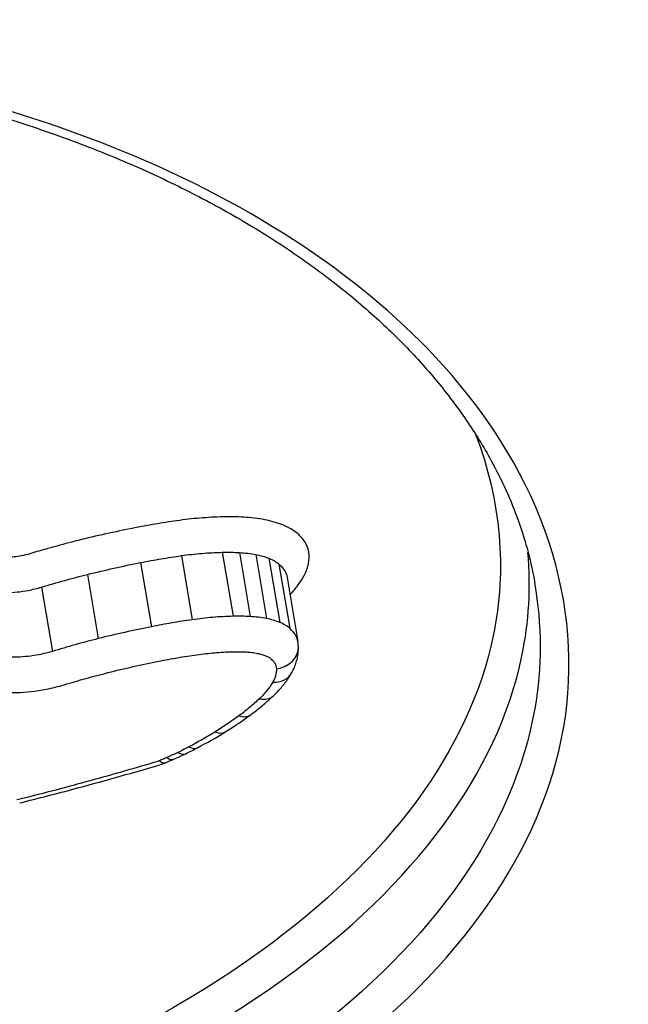
# Model space of a CAD drawing. Units: millimetres. Extents: x -3190 to 5310, y -2735 to 4074.
# Drawn here: x 2177 to 2179, y 336 to 340 of the extents above; entities that cross this region are included whole.
import ezdxf

# ---------------------------------------------------------------- set-up
doc = ezdxf.new("R2010")
doc.units = ezdxf.units.MM
doc.header["$LTSCALE"] = 100
doc.layers.add('SW_Toestellen', color=2, linetype='Continuous')

msp = doc.modelspace()

# ---------------------------------------------------------------- linework, layer by layer
at = {"layer": 'SW_Toestellen'}
for p, q in [((2177.2387, 337.5206), (2177.2811, 337.2702)), ((2177.3978, 337.5338), (2177.4402, 337.2836)), ((2177.4655, 337.5328), (2177.5079, 337.2826)), ((2177.5289, 337.5252), (2177.5713, 337.2748)), ((2177.0792, 337.4935), (2177.1215, 337.2429)), ((2177.5804, 337.5102), (2177.6228, 337.2598)), ((2177.6197, 337.4874), (2177.6619, 337.2367)), ((2176.8715, 337.4472), (2176.9136, 337.1962)), ((2176.6921, 337.3978), (2176.734, 337.1463)), ((2177.6519, 337.4353), (2177.6939, 337.1845))]:
    msp.add_line(p, q, dxfattribs=at)
for centre, major_axis, ratio, start_param, end_param in [((2173.7043, 366.1703), (2.9238, -36.8304), 0.29872, 5.901538, 7.990935), ((2173.0769, 365.1017), (-2.6904, 33.8905), 0.29872, 2.952463, 4.786468), ((2172.6013, 365.0645), (2.6915, -33.3903), 0.299321, 6.259063, 7.927647), ((2177.5145, 337.1577), (0.1813, 0.0074), 0.894604, 0, 0.120134), ((2177.5959, 337.1619), (0.0999, 0.0032), 0.847397, 4.825972, 6.283185), ((2177.5815, 337.1098), (0.0865, -0.0501), 0.780961, 5.284246, 6.283185), ((2177.5292, 337.0453), (0.0687, -0.0726), 0.674769, 5.496944, 6.283185), ((2176.4726, 337.3658), (1.3789, 0.1499), 0.587378, 5.394049, 5.497099), ((2177.4497, 336.9789), (0.0596, -0.0803), 0.602786, 5.574523, 6.283185), ((2176.3871, 337.3846), (1.5036, 0.189), 0.571372, 5.291977, 5.386315), ((2177.3573, 336.9164), (0.0525, -0.0851), 0.535584, 5.625185, 6.283185), ((2176.7503, 337.1261), (0.8939, 0.1257), 0.569475, 5.169128, 5.230779), ((2177.2115, 336.8362), (0.0438, -0.0899), 0.437382, 5.676487, 6.283185), ((2176.4919, 337.3055), (1.3358, 0.1805), 0.564476, 5.242579, 5.284611), ((2177.2545, 336.8579), (0.0464, -0.0886), 0.468852, 5.66246, 6.283185), ((2177.0737, 336.8513), (0.2384, 0.0345), 0.677114, 4.921758, 5.055811), ((2177.1387, 336.8038), (0.0372, -0.0928), 0.34857, 5.706279, 6.283185), ((2176.8146, 337.0709), (0.7732, 0.1127), 0.567753, 5.11439, 5.162776), ((2177.1687, 336.8163), (0.0401, -0.0916), 0.388477, 5.694301, 6.283185)]:
    msp.add_ellipse(centre, major_axis=major_axis, ratio=ratio, start_param=start_param, end_param=end_param, dxfattribs=at)
for points, knots in [([(2188.5966, 352.871), (2188.5931, 352.8325), (2188.5895, 352.7939), (2188.3972, 350.7366), (2188.1654, 348.7827), (2187.3363, 343.0727), (2186.6162, 339.6224), (2185.2008, 334.7403), (2184.5793, 333.0298), (2183.1922, 330.0355), (2182.4221, 328.8133), (2180.6905, 326.9729), (2179.7274, 326.5001), (2178.7645, 326.5694)], [-5.393075, -5.393075, -5.393075, -5.393075, -5.380776, -5.380776, -4.736422, -4.736422, -3.413264, -3.413264, -2.527581, -2.527581, -1.560126, -1.560126, -0.429877, -0.429877, -0.429877, -0.429877]), ([(2172.4275, 334.1651), (2173.436, 334.1651), (2174.5196, 334.2846), (2176.417, 334.7541), (2177.2367, 335.0963), (2178.3289, 335.9138), (2178.6495, 336.371), (2178.8169, 337.3312), (2178.6513, 337.833), (2177.9606, 338.5983), (2177.5292, 338.889), (2176.5995, 339.2695), (2176.1402, 339.3902), (2175.3411, 339.4996), (2175.0212, 339.5209), (2174.6948, 339.5209)], [-1.627453, -1.627453, -1.627453, -1.627453, -1.314426, -1.314426, -1.015302, -1.015302, -0.747997, -0.747997, -0.474083, -0.474083, -0.263379, -0.263379, -0.1013, -0.1013, 0, 0, 0, 0]), ([(2174.6783, 339.4974), (2174.7823, 339.4974), (2174.8856, 339.4952), (2175.0904, 339.4865), (2175.1919, 339.48), (2175.3926, 339.4627), (2175.4919, 339.4518), (2175.6879, 339.426), (2175.7846, 339.4109), (2175.9749, 339.3767), (2176.0686, 339.3576), (2176.2525, 339.3153), (2176.3427, 339.2921), (2176.5195, 339.242), (2176.6059, 339.215), (2176.7747, 339.1573), (2176.8571, 339.1267), (2177.0172, 339.0619), (2177.0951, 339.0278), (2177.2459, 338.9563), (2177.319, 338.919), (2177.4599, 338.8413), (2177.5277, 338.801), (2177.6581, 338.7176), (2177.7205, 338.6745), (2177.8398, 338.586), (2177.8965, 338.5405), (2178.0042, 338.4475), (2178.055, 338.3998), (2178.1506, 338.3028), (2178.1953, 338.2534), (2178.2785, 338.153), (2178.317, 338.1021), (2178.3875, 337.999), (2178.4196, 337.9469), (2178.4917, 337.8155), (2178.5276, 337.7357), (2178.5849, 337.5749), (2178.6062, 337.494), (2178.6201, 337.4129)], [0, 0, 0, 0, 0.0327068, 0.0327068, 0.0654135, 0.0654135, 0.0981203, 0.0981203, 0.1308271, 0.1308271, 0.1635338, 0.1635338, 0.1962406, 0.1962406, 0.2289473, 0.2289473, 0.2616541, 0.2616541, 0.2943609, 0.2943609, 0.3270676, 0.3270676, 0.3597744, 0.3597744, 0.3924812, 0.3924812, 0.4251879, 0.4251879, 0.4578947, 0.4578947, 0.4906015, 0.4906015, 0.5233082, 0.5233082, 0.556015, 0.556015, 0.6050751, 0.6050751, 0.6541353, 0.6541353, 0.6541353, 0.6541353]), ([(2178.3898, 337.9918), (2178.4873, 337.7349), (2178.5114, 337.4684), (2178.3655, 336.762), (2178.0478, 336.3338), (2176.9837, 335.5662), (2176.1894, 335.2454), (2174.6171, 334.8686), (2173.8815, 334.7664), (2173.16, 334.7249)], [0.57635, 0.57635, 0.57635, 0.57635, 0.7250498, 0.7250498, 0.9783376, 0.9783376, 1.2641283, 1.2641283, 1.4825819, 1.4825819, 1.4825819, 1.4825819]), ([(2177.401, 337.6722), (2177.3712, 337.6715), (2177.3412, 337.6699), (2177.2809, 337.6648), (2177.2507, 337.6614), (2177.2205, 337.6571)], [0, 0, 0, 0, 0.00915769, 0.00915769, 0.01831308, 0.01831308, 0.01831308, 0.01831308]), ([(2177.4815, 337.671), (2177.4684, 337.6717), (2177.455, 337.6722), (2177.4282, 337.6726), (2177.4146, 337.6725), (2177.401, 337.6722)], [0, 0, 0, 0, 0.004196853, 0.004196853, 0.008393706, 0.008393706, 0.008393706, 0.008393706]), ([(2177.5642, 337.661), (2177.5511, 337.6635), (2177.5377, 337.6656), (2177.5101, 337.669), (2177.4959, 337.6702), (2177.4815, 337.671)], [0, 0, 0, 0, 0.004575255, 0.004575255, 0.009150511, 0.009150511, 0.009150511, 0.009150511]), ([(2177.0512, 337.6284), (2177.0147, 337.6212), (2176.9784, 337.6135), (2176.9061, 337.5974), (2176.8701, 337.5889), (2176.8344, 337.58)], [0, 0, 0, 0, 0.01115731, 0.01115731, 0.02231056, 0.02231056, 0.02231056, 0.02231056]), ([(2177.2205, 337.6571), (2177.1922, 337.6531), (2177.1639, 337.6487), (2177.1074, 337.6391), (2177.0792, 337.6339), (2177.0512, 337.6284)], [0, 0, 0, 0, 0.00859339, 0.00859339, 0.01718427, 0.01718427, 0.01718427, 0.01718427]), ([(2177.6351, 337.6405), (2177.6245, 337.6448), (2177.6132, 337.6487), (2177.5895, 337.6556), (2177.5771, 337.6585), (2177.5642, 337.661)], [0, 0, 0, 0, 0.004494822, 0.004494822, 0.008989645, 0.008989645, 0.008989645, 0.008989645]), ([(2177.6917, 337.6076), (2177.6841, 337.614), (2177.6755, 337.6199), (2177.6566, 337.6309), (2177.6462, 337.636), (2177.6351, 337.6405)], [0, 0, 0, 0, 0.004685814, 0.004685814, 0.009371629, 0.009371629, 0.009371629, 0.009371629]), ([(2177.7378, 337.5226), (2177.7372, 337.5382), (2177.733, 337.5535), (2177.7174, 337.5821), (2177.7062, 337.5955), (2177.6917, 337.6076)], [0, 0, 0, 0, 0.0088731, 0.0088731, 0.01774969, 0.01774969, 0.01774969, 0.01774969]), ([(2176.6461, 337.528), (2176.6352, 337.5247), (2176.6239, 337.5219), (2176.5942, 337.5162), (2176.5755, 337.5142), (2176.5337, 337.5132), (2176.5109, 337.5153), (2176.4637, 337.5262), (2176.4415, 337.5371), (2176.4276, 337.5512)], [0, 0, 0, 0, 0.00349597, 0.00349597, 0.00908953, 0.00908953, 0.01636116, 0.01636116, 0.02616071, 0.02616071, 0.02616071, 0.02616071]), ([(2176.8344, 337.58), (2176.8026, 337.572), (2176.771, 337.5637), (2176.7082, 337.5464), (2176.677, 337.5374), (2176.6461, 337.528)], [0, 0, 0, 0, 0.00990837, 0.00990837, 0.01981268, 0.01981268, 0.01981268, 0.01981268]), ([(2172.412, 334.573), (2173.3758, 334.573), (2174.4089, 334.6837), (2176.2519, 335.1239), (2177.0631, 335.4507), (2178.1502, 336.2345), (2178.4752, 336.6724), (2178.5973, 337.2624), (2178.605, 337.3978), (2178.5933, 337.5327)], [-1.557459, -1.557459, -1.557459, -1.557459, -1.2641283, -1.2641283, -0.9783376, -0.9783376, -0.7250498, -0.7250498, -0.6505569, -0.6505569, -0.6505569, -0.6505569]), ([(2177.0792, 337.4935), (2177.1056, 337.4987), (2177.1322, 337.5036), (2177.1853, 337.5126), (2177.212, 337.5168), (2177.2387, 337.5206)], [-0.01718427, -0.01718427, -0.01718427, -0.01718427, -0.00859339, -0.00859339, 0, 0, 0, 0]), ([(2177.2387, 337.5206), (2177.2653, 337.5244), (2177.292, 337.5274), (2177.3451, 337.5318), (2177.3716, 337.5332), (2177.3978, 337.5338)], [-0.01831308, -0.01831308, -0.01831308, -0.01831308, -0.00915769, -0.00915769, 0, 0, 0, 0]), ([(2177.3978, 337.5338), (2177.4093, 337.5341), (2177.4206, 337.5342), (2177.4432, 337.5338), (2177.4544, 337.5334), (2177.4655, 337.5328)], [-0.008393706, -0.008393706, -0.008393706, -0.008393706, -0.004196853, -0.004196853, 0, 0, 0, 0]), ([(2177.4655, 337.5328), (2177.4765, 337.5322), (2177.4873, 337.5313), (2177.5085, 337.5287), (2177.5189, 337.5271), (2177.5289, 337.5252)], [-0.009150511, -0.009150511, -0.009150511, -0.009150511, -0.004575255, -0.004575255, 0, 0, 0, 0]), ([(2177.5289, 337.5252), (2177.5383, 337.5234), (2177.5473, 337.5212), (2177.5645, 337.5162), (2177.5727, 337.5134), (2177.5804, 337.5102)], [-0.008989645, -0.008989645, -0.008989645, -0.008989645, -0.004494822, -0.004494822, 0, 0, 0, 0]), ([(2177.7136, 337.4345), (2177.7221, 337.4492), (2177.7285, 337.464), (2177.7366, 337.4935), (2177.7383, 337.5082), (2177.7378, 337.5226)], [0, 0, 0, 0, 0.00815973, 0.00815973, 0.01632027, 0.01632027, 0.01632027, 0.01632027]), ([(2176.8715, 337.4472), (2176.9058, 337.4558), (2176.9403, 337.4639), (2177.0095, 337.4793), (2177.0443, 337.4866), (2177.0792, 337.4935)], [-0.02231056, -0.02231056, -0.02231056, -0.02231056, -0.01115731, -0.01115731, 0, 0, 0, 0]), ([(2177.5804, 337.5102), (2177.5881, 337.5071), (2177.5953, 337.5036), (2177.6085, 337.496), (2177.6144, 337.4918), (2177.6197, 337.4874)], [-0.009371629, -0.009371629, -0.009371629, -0.009371629, -0.004685814, -0.004685814, 0, 0, 0, 0]), ([(2177.6197, 337.4874), (2177.6301, 337.4787), (2177.6382, 337.469), (2177.6478, 337.4512), (2177.6505, 337.4434), (2177.6519, 337.4353)], [-0.01774969, -0.01774969, -0.01774969, -0.01774969, -0.0088731, -0.0088731, -0.00246767, -0.00246767, -0.00246767, -0.00246767]), ([(2176.6921, 337.3978), (2176.7215, 337.4067), (2176.7512, 337.4153), (2176.8111, 337.4318), (2176.8412, 337.4397), (2176.8715, 337.4472)], [-0.01981268, -0.01981268, -0.01981268, -0.01981268, -0.00990837, -0.00990837, 0, 0, 0, 0]), ([(2178.6193, 337.413), (2178.6476, 337.2501), (2178.6481, 337.0856), (2178.5392, 336.4596), (2178.2255, 336.0122), (2177.1559, 335.2113), (2176.3528, 334.8752), (2174.4931, 334.4137), (2173.4305, 334.2958), (2172.4414, 334.2958)], [0.6541353, 0.6541353, 0.6541353, 0.6541353, 0.7479974, 0.7479974, 1.0153022, 1.0153022, 1.3144261, 1.3144261, 1.6274534, 1.6274534, 1.6274534, 1.6274534]), ([(2176.3522, 337.434), (2176.3739, 337.4119), (2176.4086, 337.3949), (2176.482, 337.378), (2176.5173, 337.3748), (2176.5822, 337.3764), (2176.6112, 337.3795), (2176.6574, 337.3883), (2176.675, 337.3926), (2176.6921, 337.3978)], [-0.02616071, -0.02616071, -0.02616071, -0.02616071, -0.01636116, -0.01636116, -0.00908953, -0.00908953, -0.00349597, -0.00349597, 0, 0, 0, 0]), ([(2177.6632, 337.3677), (2177.6698, 337.3747), (2177.6759, 337.3818), (2177.694, 337.4039), (2177.7047, 337.4192), (2177.7136, 337.4345)], [0.00450184, 0.00450184, 0.00450184, 0.00450184, 0.00857251, 0.00857251, 0.01714184, 0.01714184, 0.01714184, 0.01714184]), ([(2177.4402, 337.2836), (2177.414, 337.2829), (2177.3875, 337.2815), (2177.3344, 337.277), (2177.3077, 337.274), (2177.2811, 337.2702)], [0, 0, 0, 0, 0.00697976, 0.00697976, 0.01395852, 0.01395852, 0.01395852, 0.01395852]), ([(2177.5079, 337.2826), (2177.4968, 337.2832), (2177.4856, 337.2835), (2177.4631, 337.2839), (2177.4517, 337.2838), (2177.4402, 337.2836)], [0, 0, 0, 0, 0.002842971, 0.002842971, 0.005685942, 0.005685942, 0.005685942, 0.005685942]), ([(2177.5713, 337.2748), (2177.5613, 337.2768), (2177.5509, 337.2784), (2177.5298, 337.281), (2177.5189, 337.2819), (2177.5079, 337.2826)], [0, 0, 0, 0, 0.002443472, 0.002443472, 0.004886944, 0.004886944, 0.004886944, 0.004886944]), ([(2177.2811, 337.2702), (2177.2544, 337.2663), (2177.2277, 337.2621), (2177.1745, 337.253), (2177.1479, 337.2481), (2177.1215, 337.2429)], [0, 0, 0, 0, 0.00759272, 0.00759272, 0.01518464, 0.01518464, 0.01518464, 0.01518464]), ([(2177.6228, 337.2598), (2177.615, 337.2629), (2177.6068, 337.2658), (2177.5897, 337.2708), (2177.5807, 337.273), (2177.5713, 337.2748)], [0, 0, 0, 0, 0.002036452, 0.002036452, 0.004072903, 0.004072903, 0.004072903, 0.004072903]), ([(2177.6619, 337.2367), (2177.6567, 337.2412), (2177.6507, 337.2454), (2177.6376, 337.2531), (2177.6305, 337.2566), (2177.6228, 337.2598)], [0, 0, 0, 0, 0.001827093, 0.001827093, 0.003654185, 0.003654185, 0.003654185, 0.003654185]), ([(2177.1215, 337.2429), (2177.0866, 337.2359), (2177.0517, 337.2286), (2176.9824, 337.213), (2176.9479, 337.2048), (2176.9136, 337.1962)], [0, 0, 0, 0, 0.01022018, 0.01022018, 0.02043913, 0.02043913, 0.02043913, 0.02043913]), ([(2177.6939, 337.1845), (2177.6926, 337.1925), (2177.6899, 337.2003), (2177.6804, 337.2181), (2177.6723, 337.2279), (2177.6619, 337.2367)], [0.001148773, 0.001148773, 0.001148773, 0.001148773, 0.003984457, 0.003984457, 0.007968913, 0.007968913, 0.007968913, 0.007968913]), ([(2176.734, 337.1463), (2176.7171, 337.1411), (2176.6996, 337.1368), (2176.6535, 337.1279), (2176.6246, 337.1247), (2176.5597, 337.123), (2176.5244, 337.1263), (2176.4505, 337.1433), (2176.4158, 337.1606), (2176.3943, 337.1828)], [0, 0, 0, 0, 0.00736651, 0.00736651, 0.01915293, 0.01915293, 0.03447528, 0.03447528, 0.05545613, 0.05545613, 0.05545613, 0.05545613]), ([(2176.9136, 337.1962), (2176.8833, 337.1885), (2176.8532, 337.1806), (2176.7933, 337.1639), (2176.7635, 337.1553), (2176.734, 337.1463)], [0, 0, 0, 0, 0.0089874, 0.0089874, 0.01797355, 0.01797355, 0.01797355, 0.01797355]), ([(2177.1497, 337.1078), (2177.1745, 337.1127), (2177.1994, 337.1173), (2177.2493, 337.1258), (2177.2743, 337.1297), (2177.2994, 337.1333)], [-0.01518464, -0.01518464, -0.01518464, -0.01518464, -0.00759272, -0.00759272, 0, 0, 0, 0]), ([(2177.2994, 337.1333), (2177.3224, 337.1366), (2177.3455, 337.1392), (2177.3914, 337.1431), (2177.4143, 337.1443), (2177.437, 337.1449)], [-0.01395852, -0.01395852, -0.01395852, -0.01395852, -0.00697976, -0.00697976, 0, 0, 0, 0]), ([(2177.437, 337.1449), (2177.4462, 337.1451), (2177.4554, 337.1451), (2177.4736, 337.1449), (2177.4826, 337.1446), (2177.4916, 337.1441)], [-0.005685942, -0.005685942, -0.005685942, -0.005685942, -0.002842971, -0.002842971, 0, 0, 0, 0]), ([(2177.4916, 337.1441), (2177.4992, 337.1436), (2177.5068, 337.143), (2177.5215, 337.1412), (2177.5287, 337.1401), (2177.5357, 337.1387)], [-0.004886944, -0.004886944, -0.004886944, -0.004886944, -0.002443472, -0.002443472, 0, 0, 0, 0]), ([(2177.5357, 337.1387), (2177.5415, 337.1376), (2177.5471, 337.1362), (2177.5578, 337.1331), (2177.5629, 337.1313), (2177.5677, 337.1294)], [-0.004072903, -0.004072903, -0.004072903, -0.004072903, -0.002036452, -0.002036452, 0, 0, 0, 0]), ([(2177.5677, 337.1294), (2177.572, 337.1276), (2177.576, 337.1256), (2177.5833, 337.1213), (2177.5866, 337.119), (2177.5896, 337.1165)], [-0.003654185, -0.003654185, -0.003654185, -0.003654185, -0.001827093, -0.001827093, 0, 0, 0, 0]), ([(2177.668, 337.0597), (2177.6716, 337.0658), (2177.6748, 337.0721), (2177.6808, 337.0852), (2177.6835, 337.0919), (2177.6882, 337.1058), (2177.6901, 337.1129), (2177.6933, 337.1274), (2177.6944, 337.1348), (2177.6958, 337.1499), (2177.6961, 337.1575), (2177.6958, 337.1651)], [0, 0, 0, 0, 0.001928742, 0.001928742, 0.003857484, 0.003857484, 0.005786225, 0.005786225, 0.007714967, 0.007714967, 0.009643709, 0.009643709, 0.009643709, 0.009643709]), ([(2176.951, 337.0632), (2176.9838, 337.0714), (2177.0168, 337.0793), (2177.083, 337.0941), (2177.1163, 337.1012), (2177.1497, 337.1078)], [-0.02043913, -0.02043913, -0.02043913, -0.02043913, -0.01022018, -0.01022018, 0, 0, 0, 0]), ([(2177.5896, 337.1165), (2177.596, 337.111), (2177.601, 337.105), (2177.6078, 337.0921), (2177.6097, 337.0852), (2177.6099, 337.0782)], [-0.007968913, -0.007968913, -0.007968913, -0.007968913, -0.003984457, -0.003984457, 0, 0, 0, 0]), ([(2176.3186, 337.0656), (2176.3479, 337.0353), (2176.395, 337.0118), (2176.4953, 336.9887), (2176.5433, 336.9843), (2176.6315, 336.9865), (2176.6708, 336.9908), (2176.7335, 337.003), (2176.7573, 337.0088), (2176.7803, 337.0158)], [-0.05545613, -0.05545613, -0.05545613, -0.05545613, -0.03447528, -0.03447528, -0.01915293, -0.01915293, -0.00736651, -0.00736651, 0, 0, 0, 0]), ([(2176.7803, 337.0158), (2176.8083, 337.0244), (2176.8366, 337.0326), (2176.8935, 337.0484), (2176.9222, 337.056), (2176.951, 337.0632)], [-0.01797355, -0.01797355, -0.01797355, -0.01797355, -0.0089874, -0.0089874, 0, 0, 0, 0]), ([(2177.6099, 337.0782), (2177.6101, 337.0696), (2177.6091, 337.0609), (2177.6042, 337.0434), (2177.6005, 337.0346), (2177.5954, 337.0258)], [-0.009643709, -0.009643709, -0.009643709, -0.009643709, -0.004821854, -0.004821854, 0, 0, 0, 0]), ([(2177.5979, 336.9727), (2177.6035, 336.9779), (2177.6089, 336.9833), (2177.6193, 336.9942), (2177.6244, 336.9998), (2177.6341, 337.0112), (2177.6388, 337.0169), (2177.6479, 337.0288), (2177.6522, 337.0348), (2177.6604, 337.0471), (2177.6643, 337.0533), (2177.668, 337.0597)], [0, 0, 0, 0, 0.00244909, 0.00244909, 0.00489818, 0.00489818, 0.00734728, 0.00734728, 0.00979637, 0.00979637, 0.01224546, 0.01224546, 0.01224546, 0.01224546]), ([(2177.5954, 337.0258), (2177.589, 337.0148), (2177.5814, 337.0038), (2177.5639, 336.9822), (2177.554, 336.9716), (2177.5431, 336.9612)], [-0.01224546, -0.01224546, -0.01224546, -0.01224546, -0.00612354, -0.00612354, 0, 0, 0, 0]), ([(2177.5431, 336.9612), (2177.531, 336.9497), (2177.5183, 336.9384), (2177.4917, 336.9162), (2177.4779, 336.9053), (2177.4634, 336.8945)], [-0.01350042, -0.01350042, -0.01350042, -0.01350042, -0.00675084, -0.00675084, 0, 0, 0, 0]), ([(2177.5093, 336.8986), (2177.5157, 336.9033), (2177.5219, 336.9081), (2177.5343, 336.9177), (2177.5404, 336.9225), (2177.5524, 336.9323), (2177.5583, 336.9373), (2177.5699, 336.9472), (2177.5757, 336.9523), (2177.5869, 336.9624), (2177.5925, 336.9675), (2177.5979, 336.9727)], [0, 0, 0, 0, 0.00270008, 0.00270008, 0.00540017, 0.00540017, 0.00810025, 0.00810025, 0.01080034, 0.01080034, 0.01350042, 0.01350042, 0.01350042, 0.01350042]), ([(2177.4634, 336.8945), (2177.4489, 336.8837), (2177.434, 336.8731), (2177.4031, 336.8522), (2177.3873, 336.8419), (2177.371, 336.8318)], [-0.01358174, -0.01358174, -0.01358174, -0.01358174, -0.00679147, -0.00679147, 0, 0, 0, 0]), ([(2177.371, 336.8318), (2177.3546, 336.8217), (2177.3378, 336.8117), (2177.3035, 336.7922), (2177.286, 336.7826), (2177.2681, 336.7732)], [-0.01368545, -0.01368545, -0.01368545, -0.01368545, -0.00684331, -0.00684331, 0, 0, 0, 0]), ([(2177.2251, 336.7514), (2177.2181, 336.748), (2177.2111, 336.7446), (2177.1968, 336.738), (2177.1895, 336.7347), (2177.1822, 336.7315)], [-0.005187237, -0.005187237, -0.005187237, -0.005187237, -0.002593619, -0.002593619, 0, 0, 0, 0]), ([(2177.2681, 336.7732), (2177.2611, 336.7695), (2177.254, 336.7658), (2177.2396, 336.7585), (2177.2324, 336.7549), (2177.2251, 336.7514)], [-0.005404205, -0.005404205, -0.005404205, -0.005404205, -0.002702103, -0.002702103, 0, 0, 0, 0]), ([(2177.1313, 336.7116), (2177.0431, 336.6855), (2176.9543, 336.6602), (2176.7757, 336.6114), (2176.6858, 336.588), (2176.5955, 336.5654)], [-0.05646073, -0.05646073, -0.05646073, -0.05646073, -0.02823181, -0.02823181, -0.000006, -0.000006, -0.000006, -0.000006]), ([(2177.1523, 336.7189), (2177.149, 336.7176), (2177.1455, 336.7163), (2177.1386, 336.7139), (2177.135, 336.7127), (2177.1314, 336.7117), (2177.1314, 336.7117), (2177.1313, 336.7117), (2177.1313, 336.7116)], [-0.002305839, -0.002305839, -0.002305839, -0.002305839, -0.001152919, -0.001152919, 0, 0, 0, 0.000013227, 0.000013227, 0.000013227, 0.000013227]), ([(2177.1822, 336.7315), (2177.1773, 336.7294), (2177.1724, 336.7272), (2177.1624, 336.723), (2177.1574, 336.721), (2177.1523, 336.7189)], [-0.003490174, -0.003490174, -0.003490174, -0.003490174, -0.001745087, -0.001745087, 0, 0, 0, 0]), ([(2176.6063, 336.5537), (2176.6427, 336.5628), (2176.679, 336.572), (2176.7515, 336.5907), (2176.7876, 336.6002), (2176.8598, 336.6195), (2176.8958, 336.6293), (2176.9676, 336.6492), (2177.0034, 336.6593), (2177.0749, 336.6797), (2177.1106, 336.6901), (2177.1461, 336.7006)], [0.00000292, 0.00000292, 0.00000292, 0.00000292, 0.01129448, 0.01129448, 0.02258604, 0.02258604, 0.03387761, 0.03387761, 0.04516917, 0.04516917, 0.05646073, 0.05646073, 0.05646073, 0.05646073])]:
    msp.add_open_spline(points, degree=3, knots=knots, dxfattribs=at)

doc.saveas('drawing.dxf')
